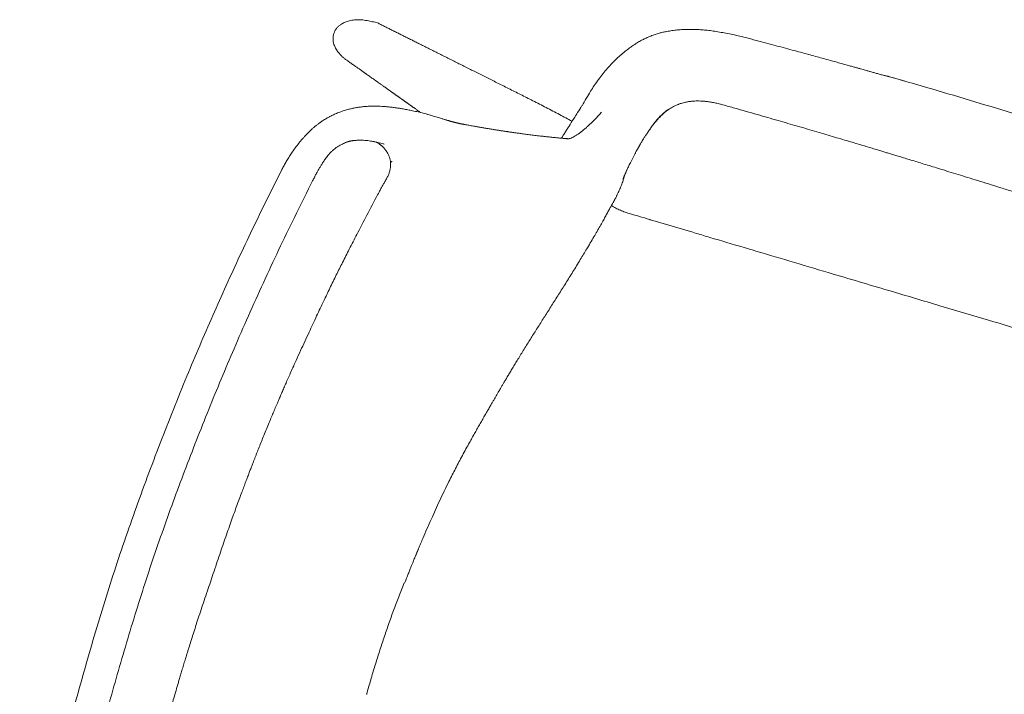
# Model space of a CAD drawing. Units: millimetres. Extents: x 655431 to 655701, y 2262766 to 2262912.
# Drawn here: x 655517 to 655517, y 2262854 to 2262855 of the extents above; entities that cross this region are included whole.
import ezdxf

# ---------------------------------------------------------------- set-up
doc = ezdxf.new("R2010")
doc.units = ezdxf.units.MM
doc.layers.add('A-MUEBLES', color=3, linetype='Continuous', lineweight=5)
doc.layers.add('ARQ-TERRAZA', color=7, linetype='Continuous', lineweight=5)

# ---------------------------------------------------------------- blocks, each defined once
blk = doc.blocks.new('silla vasper')
at = {"layer": 'A-MUEBLES', "color": 251, "linetype": 'Continuous', "lineweight": 5, "true_color": 0x636466}
for p, q in [((0.29882, -0.30312), (0.29852, -0.31167)), ((0.20932, -0.37954), (0.20911, -0.38761)), ((0.18949, -0.40957), (0.18949, -0.40957)), ((0.23086, -0.43238), (0.2309, -0.43229)), ((0.25331, -0.42891), (0.25331, -0.4289)), ((0.23054, -0.43404), (0.23053, -0.43409)), ((0.23633, -0.43305), (0.23723, -0.43282)), ((0.22336, -0.47451), (0.22335, -0.47455)), ((0.198, -0.50057), (0.19745, -0.50037)), ((0.20467, -0.50568), (0.20467, -0.50564)), ((0.25284, -0.52535), (0.25294, -0.52433)), ((0.19165, -0.52732), (0.19165, -0.52733))]:
    blk.add_line(p, q, dxfattribs=at)
for points, knots in [([(0.21595, -0.11995), (0.21589, -0.12222), (0.21566, -0.13132), (0.21527, -0.1466), (0.2148, -0.16535), (0.21434, -0.18337), (0.21389, -0.20103), (0.21343, -0.21915), (0.21296, -0.23792), (0.21244, -0.25838), (0.21185, -0.28141), (0.21114, -0.30916), (0.21059, -0.33046), (0.21027, -0.34298), (0.21024, -0.34405)], [0, 0, 0, 0, 0.0304796, 0.1217147, 0.2045762, 0.2813141, 0.3629133, 0.4409488, 0.5239351, 0.6141828, 0.7148151, 0.8323475, 0.9856515, 1, 1, 1, 1]), ([(0.26525, -0.37348), (0.26532, -0.37174), (0.26546, -0.36832), (0.26566, -0.36327), (0.26584, -0.35839), (0.26601, -0.35367), (0.26616, -0.34913), (0.2663, -0.34475), (0.26644, -0.34041), (0.26657, -0.33612), (0.26669, -0.33188), (0.2668, -0.32785), (0.2669, -0.32403), (0.267, -0.32041), (0.26708, -0.31699), (0.26716, -0.31378), (0.26723, -0.31078), (0.26729, -0.30797), (0.26734, -0.30554), (0.26739, -0.30345), (0.26743, -0.30167), (0.26746, -0.29992), (0.2675, -0.29812), (0.26754, -0.29608), (0.26759, -0.2938), (0.26764, -0.29125), (0.26769, -0.28853), (0.26774, -0.28563), (0.2678, -0.28257), (0.26785, -0.27934), (0.26791, -0.27581), (0.26797, -0.27198), (0.26803, -0.26783), (0.2681, -0.26348), (0.26816, -0.25891), (0.26821, -0.25414), (0.26827, -0.24917), (0.26832, -0.24398), (0.26837, -0.23859), (0.26842, -0.23299), (0.26846, -0.22722), (0.2685, -0.22128), (0.26852, -0.21518), (0.26854, -0.20887), (0.26855, -0.2046), (0.26856, -0.20243)], [0, 0, 0, 0, 0.030581, 0.060174, 0.088778, 0.116394, 0.14302, 0.168657, 0.193305, 0.219276, 0.244049, 0.267626, 0.290005, 0.311186, 0.33117, 0.349957, 0.367546, 0.383938, 0.399131, 0.410229, 0.420587, 0.430458, 0.440944, 0.452174, 0.466097, 0.481015, 0.49693, 0.513841, 0.531748, 0.550651, 0.57055, 0.59359, 0.617836, 0.643286, 0.669942, 0.697804, 0.726871, 0.757144, 0.788622, 0.821305, 0.855194, 0.889651, 0.925271, 0.962054, 1, 1, 1, 1]), ([(0.30032, -0.20422), (0.30034, -0.20993), (0.30037, -0.22203), (0.30024, -0.24053), (0.29998, -0.25972), (0.29957, -0.2789), (0.29911, -0.29559), (0.29872, -0.30587), (0.29858, -0.30978)], [0, 0, 0, 0, 0.161772, 0.34351, 0.525254, 0.707005, 0.888762, 1, 1, 1, 1]), ([(0.2986, -0.30976), (0.29859, -0.3099), (0.29857, -0.31018), (0.29853, -0.31064), (0.29848, -0.31112), (0.29843, -0.31171), (0.29837, -0.31244), (0.29833, -0.31328), (0.2983, -0.31412), (0.29827, -0.31494), (0.29824, -0.31573), (0.2982, -0.31678), (0.29815, -0.31804), (0.2981, -0.31932), (0.29806, -0.3204), (0.29802, -0.32139), (0.29797, -0.32253), (0.29792, -0.32384), (0.29786, -0.32531), (0.29779, -0.327), (0.29771, -0.32892), (0.29761, -0.33108), (0.29751, -0.33343), (0.2974, -0.33597), (0.29727, -0.3387), (0.29714, -0.34163), (0.29699, -0.34475), (0.29683, -0.34811), (0.29665, -0.35173), (0.29645, -0.35562), (0.29624, -0.35971), (0.29601, -0.36401), (0.29576, -0.36852), (0.29559, -0.3716), (0.2955, -0.37317)], [0, 0, 0, 0, 0.008224, 0.016345, 0.024478, 0.032734, 0.045256, 0.05858, 0.072082, 0.085003, 0.097341, 0.109096, 0.134502, 0.156673, 0.169653, 0.185129, 0.203144, 0.2237, 0.246795, 0.272429, 0.303291, 0.337174, 0.37408, 0.414007, 0.456955, 0.502925, 0.551916, 0.603928, 0.661656, 0.722698, 0.787054, 0.854724, 0.925706, 1, 1, 1, 1]), ([(0.21024, -0.34405), (0.21022, -0.34473), (0.21007, -0.35047), (0.2099, -0.35714), (0.20974, -0.36314), (0.20972, -0.36407)], [0, 0, 0, 0, 0.102212, 0.859954, 1, 1, 1, 1]), ([(0.20972, -0.36407), (0.20969, -0.36517), (0.20956, -0.37032), (0.20942, -0.37548), (0.20932, -0.37954)], [0, 0, 0, 0, 0.213085, 1, 1, 1, 1]), ([(0.2955, -0.37317), (0.29542, -0.37425), (0.29528, -0.37636), (0.29494, -0.37943), (0.29457, -0.38235), (0.29421, -0.38512), (0.2938, -0.38774), (0.2933, -0.39019), (0.29274, -0.39248), (0.29214, -0.39469), (0.29149, -0.3968), (0.29081, -0.3988), (0.29012, -0.4006), (0.28947, -0.40212), (0.28889, -0.40336), (0.28838, -0.4044), (0.28785, -0.40542), (0.28725, -0.40653), (0.28651, -0.40778), (0.28559, -0.40917), (0.28452, -0.41063), (0.28339, -0.41205), (0.28219, -0.4134), (0.28098, -0.4147), (0.27962, -0.41599), (0.27811, -0.41725), (0.27639, -0.41856), (0.27446, -0.41991), (0.27231, -0.42128), (0.26998, -0.42261), (0.26749, -0.42389), (0.26485, -0.4251), (0.26206, -0.42622), (0.25913, -0.42726), (0.25621, -0.42817), (0.25424, -0.42867), (0.25331, -0.42891)], [0, 0, 0, 0, 0.0425, 0.083074, 0.121721, 0.158443, 0.193239, 0.22611, 0.257062, 0.286092, 0.316326, 0.344153, 0.369567, 0.392566, 0.408947, 0.423842, 0.438182, 0.453966, 0.473732, 0.495456, 0.519138, 0.544776, 0.566701, 0.589881, 0.614313, 0.640009, 0.666963, 0.69865, 0.731923, 0.766786, 0.803236, 0.841274, 0.880195, 0.920672, 0.962698, 1, 1, 1, 1]), ([(0.2568, -0.39439), (0.25695, -0.39427), (0.25724, -0.39403), (0.25774, -0.39359), (0.25827, -0.39307), (0.25878, -0.39254), (0.25921, -0.39205), (0.25958, -0.3916), (0.25994, -0.39114), (0.26039, -0.39054), (0.26088, -0.38981), (0.26137, -0.38902), (0.26173, -0.38837), (0.26202, -0.38782), (0.26228, -0.38728), (0.26259, -0.38661), (0.26293, -0.38579), (0.26329, -0.38481), (0.26366, -0.38368), (0.26403, -0.38238), (0.26437, -0.38092), (0.26468, -0.3793), (0.26494, -0.3775), (0.26514, -0.37555), (0.26521, -0.37418), (0.26525, -0.37348)], [0, 0, 0, 0, 0.030125, 0.058477, 0.093563, 0.125562, 0.152904, 0.176226, 0.200782, 0.227719, 0.272815, 0.313324, 0.348271, 0.368639, 0.393768, 0.425261, 0.463152, 0.507466, 0.558243, 0.615529, 0.679349, 0.749707, 0.826594, 0.910028, 1, 1, 1, 1]), ([(0.20911, -0.38761), (0.20911, -0.38773), (0.20902, -0.39111), (0.20893, -0.39449), (0.20885, -0.39775)], [0, 0, 0, 0, 0.035902, 1, 1, 1, 1]), ([(0.25298, -0.39701), (0.25303, -0.39699), (0.25333, -0.39684), (0.25382, -0.39657), (0.25438, -0.39626), (0.25479, -0.39602), (0.25505, -0.39587), (0.25526, -0.39573), (0.25543, -0.3956), (0.25561, -0.39545), (0.25584, -0.39525), (0.25611, -0.395), (0.25644, -0.3947), (0.25667, -0.3945), (0.2568, -0.39439)], [0, 0, 0, 0, 0.030293, 0.189111, 0.316756, 0.395318, 0.456113, 0.492305, 0.535343, 0.586702, 0.647408, 0.744281, 0.861099, 1, 1, 1, 1]), ([(0.25679, -0.39437), (0.25678, -0.39438), (0.25647, -0.39463), (0.25573, -0.39525), (0.25446, -0.39609), (0.25348, -0.39666), (0.25299, -0.39694)], [0, 0, 0, 0, 0.006841, 0.260797, 0.630316, 1, 1, 1, 1]), ([(0.20886, -0.39775), (0.20885, -0.39793), (0.20884, -0.39852), (0.20886, -0.39947), (0.20891, -0.40059), (0.20902, -0.40167), (0.20917, -0.40275), (0.20936, -0.4038), (0.20954, -0.40467), (0.20968, -0.40519), (0.20973, -0.40537)], [0, 0, 0, 0, 0.072375, 0.230308, 0.367127, 0.511551, 0.652236, 0.790323, 0.925969, 1, 1, 1, 1]), ([(0.25299, -0.39694), (0.25243, -0.39723), (0.25132, -0.3978), (0.24957, -0.39852), (0.24781, -0.39918), (0.24662, -0.39957), (0.24602, -0.39977)], [0, 0, 0, 0, 0.2499318, 0.4999681, 0.7499729, 1, 1, 1, 1]), ([(0.24602, -0.3998), (0.24662, -0.39961), (0.24781, -0.39923), (0.24957, -0.39859), (0.25131, -0.39788), (0.25243, -0.39733), (0.25299, -0.39706)], [0, 0, 0, 0, 0.250237, 0.500378, 0.75027, 1, 1, 1, 1]), ([(0.22189, -0.40419), (0.22189, -0.40419), (0.22189, -0.40419), (0.2219, -0.40419), (0.22192, -0.40419), (0.22193, -0.40419), (0.22197, -0.40419), (0.22203, -0.40419), (0.22213, -0.40418), (0.22225, -0.40418), (0.22241, -0.40417), (0.22258, -0.40415), (0.22276, -0.40414), (0.22293, -0.40413), (0.22312, -0.40411), (0.22333, -0.40409), (0.22359, -0.40407), (0.22393, -0.40404), (0.22432, -0.404), (0.22471, -0.40396), (0.22505, -0.40392), (0.22538, -0.40389), (0.22572, -0.40385), (0.2262, -0.40379), (0.22683, -0.40372), (0.22764, -0.40361), (0.22855, -0.40349), (0.22962, -0.40334), (0.2308, -0.40317), (0.23206, -0.40298), (0.23327, -0.40278), (0.23442, -0.40258), (0.23549, -0.40238), (0.23629, -0.40222), (0.23685, -0.40211), (0.23719, -0.40204), (0.23751, -0.40198), (0.2378, -0.40191), (0.2381, -0.40185), (0.23845, -0.40177), (0.23896, -0.40166), (0.23966, -0.4015), (0.24057, -0.40128), (0.24167, -0.40101), (0.24296, -0.40066), (0.24443, -0.40024), (0.24547, -0.39991), (0.24602, -0.39973)], [0, 0, 0, 0, 0.009274, 0.026576, 0.039944, 0.053315, 0.064779, 0.076156, 0.088899, 0.104796, 0.123513, 0.1426, 0.157327, 0.169669, 0.182622, 0.196227, 0.211318, 0.228716, 0.251569, 0.271342, 0.286041, 0.299118, 0.3137, 0.3298, 0.356913, 0.387719, 0.422242, 0.458019, 0.503915, 0.547445, 0.588283, 0.626466, 0.661712, 0.692703, 0.704634, 0.715752, 0.726056, 0.735547, 0.744223, 0.754705, 0.769667, 0.792789, 0.822017, 0.857356, 0.898804, 0.946356, 1, 1, 1, 1]), ([(0.18949, -0.40954), (0.1905, -0.40931), (0.19246, -0.40887), (0.19531, -0.40824), (0.19796, -0.40768), (0.20043, -0.40718), (0.20269, -0.40673), (0.20476, -0.40634), (0.20664, -0.40598), (0.20831, -0.40565), (0.20978, -0.40536), (0.21106, -0.40512), (0.21216, -0.40492), (0.21305, -0.40477), (0.21376, -0.40465), (0.21431, -0.40457), (0.21479, -0.4045), (0.2153, -0.40442), (0.21583, -0.40435), (0.21621, -0.40431), (0.21638, -0.40429)], [0, 0, 0, 0, 0.112312, 0.217296, 0.314968, 0.405349, 0.488464, 0.564348, 0.633039, 0.694578, 0.749035, 0.796518, 0.837282, 0.872163, 0.89752, 0.918711, 0.935781, 0.954451, 0.979854, 1, 1, 1, 1]), ([(0.21584, -0.40436), (0.21622, -0.40431), (0.217, -0.40422), (0.21814, -0.40411), (0.21923, -0.40404), (0.22031, -0.40398), (0.22124, -0.40397), (0.22199, -0.40398), (0.22255, -0.404), (0.22305, -0.40403), (0.22337, -0.40406), (0.22351, -0.40408)], [0, 0, 0, 0, 0.145507, 0.296094, 0.453877, 0.605721, 0.742657, 0.820649, 0.892616, 0.954569, 1, 1, 1, 1]), ([(0.22188, -0.40419), (0.22188, -0.40419), (0.22187, -0.40419), (0.22189, -0.40419), (0.2219, -0.40419)], [0, 0, 0, 0, 0.186365, 1, 1, 1, 1]), ([(0.02941, -0.43945), (0.02983, -0.43943), (0.03095, -0.43936), (0.0327, -0.43926), (0.03457, -0.43914), (0.03625, -0.43903), (0.03773, -0.43893), (0.03902, -0.43884), (0.04007, -0.43877), (0.04091, -0.4387), (0.04156, -0.43865), (0.04205, -0.43862), (0.04242, -0.43859), (0.04271, -0.43857), (0.04299, -0.43854), (0.04332, -0.43852), (0.04372, -0.43849), (0.0442, -0.43845), (0.04475, -0.43841), (0.04547, -0.43835), (0.04638, -0.43827), (0.04749, -0.43818), (0.04868, -0.43807), (0.05097, -0.43787), (0.0544, -0.43755), (0.05882, -0.4371), (0.06321, -0.43662), (0.06754, -0.43611), (0.07199, -0.43553), (0.07701, -0.43482), (0.08262, -0.43395), (0.08878, -0.43287), (0.09362, -0.43196), (0.0971, -0.43127), (0.09922, -0.43084), (0.10134, -0.43041), (0.10348, -0.42997), (0.10562, -0.42953), (0.10773, -0.42909), (0.10974, -0.42866), (0.11158, -0.42828), (0.11322, -0.42793), (0.11466, -0.42762), (0.1159, -0.42735), (0.11694, -0.42713), (0.11778, -0.42695), (0.1185, -0.42679), (0.11922, -0.42663), (0.12006, -0.42645), (0.12106, -0.42623), (0.12222, -0.42598), (0.12353, -0.42569), (0.125, -0.42536), (0.12662, -0.425), (0.12839, -0.42459), (0.13031, -0.42415), (0.13238, -0.42367), (0.13458, -0.42315), (0.13692, -0.42258), (0.13937, -0.42199), (0.14263, -0.42119), (0.1467, -0.42017), (0.15162, -0.41892), (0.15672, -0.41762), (0.16198, -0.41627), (0.16739, -0.4149), (0.17293, -0.4135), (0.17862, -0.4121), (0.18415, -0.41077), (0.1878, -0.40993), (0.18948, -0.40955)], [0, 0, 0, 0, 0.007935, 0.020693, 0.032245, 0.04259, 0.051728, 0.059658, 0.066382, 0.071275, 0.075243, 0.078287, 0.080407, 0.082079, 0.083638, 0.085661, 0.08815, 0.091104, 0.094524, 0.098408, 0.10451, 0.111492, 0.118988, 0.126555, 0.154159, 0.182665, 0.20888, 0.235815, 0.263471, 0.291701, 0.329723, 0.36817, 0.407042, 0.420226, 0.43346, 0.446741, 0.460071, 0.473448, 0.486872, 0.49962, 0.511131, 0.521393, 0.530405, 0.538168, 0.54468, 0.549942, 0.553953, 0.558202, 0.563473, 0.569745, 0.57698, 0.585176, 0.594334, 0.604454, 0.615537, 0.627582, 0.640591, 0.654306, 0.668951, 0.684473, 0.700428, 0.730293, 0.761263, 0.793337, 0.826514, 0.860793, 0.895532, 0.93133, 0.968187, 1, 1, 1, 1]), ([(0.23109, -0.43179), (0.23109, -0.43179), (0.23118, -0.43154), (0.23149, -0.43103), (0.23205, -0.4303), (0.23277, -0.42958), (0.23358, -0.42886), (0.23448, -0.42815), (0.23547, -0.42744), (0.23656, -0.42673), (0.23773, -0.42602), (0.23898, -0.4253), (0.2403, -0.42459), (0.2417, -0.42387), (0.24316, -0.42315), (0.24467, -0.42243), (0.24572, -0.42194), (0.24624, -0.4217)], [0, 0, 0, 0, 0.000443, 0.071787, 0.14309, 0.214452, 0.285819, 0.3572, 0.428609, 0.500047, 0.571494, 0.642937, 0.714369, 0.7858, 0.857215, 0.92862, 1, 1, 1, 1]), ([(0.23116, -0.4315), (0.23116, -0.4315), (0.23116, -0.43149), (0.23115, -0.43153), (0.23112, -0.43165), (0.23106, -0.43191), (0.23098, -0.43224), (0.23089, -0.43261), (0.23079, -0.43305), (0.23067, -0.43354), (0.23059, -0.43387), (0.23055, -0.43404)], [0, 0, 0, 0, 0.008422, 0.027709, 0.118245, 0.231713, 0.341144, 0.472416, 0.625974, 0.801847, 1, 1, 1, 1]), ([(0.24633, -0.4305), (0.2452, -0.43077), (0.24372, -0.43113), (0.24205, -0.43156), (0.24132, -0.43176), (0.24059, -0.43195), (0.23893, -0.43239), (0.23746, -0.43277), (0.23633, -0.43306)], [0, 0, 0, 0, 0.335841, 0.438329, 0.497182, 0.554089, 0.656824, 1, 1, 1, 1]), ([(0.25331, -0.42893), (0.25215, -0.42919), (0.24982, -0.42972), (0.24749, -0.43023), (0.24633, -0.43048)], [0, 0, 0, 0, 0.4998357, 1, 1, 1, 1]), ([(0.23054, -0.43409), (0.23048, -0.43436), (0.23029, -0.43518), (0.22999, -0.43653), (0.22964, -0.43813), (0.22931, -0.43967), (0.229, -0.44115), (0.22871, -0.44255), (0.22844, -0.44387), (0.22819, -0.44511), (0.22796, -0.44629), (0.22774, -0.44741), (0.22754, -0.4485), (0.22734, -0.44955), (0.22715, -0.45055), (0.22698, -0.45149), (0.22682, -0.45236), (0.22668, -0.45316), (0.22655, -0.45389), (0.22643, -0.45454), (0.22633, -0.45511), (0.22624, -0.45563), (0.22616, -0.45609), (0.2261, -0.45645), (0.22606, -0.45672), (0.22602, -0.45692), (0.22599, -0.4571), (0.22596, -0.4573), (0.22592, -0.45754), (0.22587, -0.45783), (0.22581, -0.45818), (0.22575, -0.45857), (0.22567, -0.45902), (0.22559, -0.45952), (0.22549, -0.4601), (0.22539, -0.46076), (0.22528, -0.46145), (0.22517, -0.46213), (0.22506, -0.46279), (0.22496, -0.46342), (0.22487, -0.46401), (0.22478, -0.46458), (0.22469, -0.46519), (0.22459, -0.46582), (0.2245, -0.46648), (0.22441, -0.46707), (0.22433, -0.46757), (0.22427, -0.46802), (0.2242, -0.46846), (0.22413, -0.46894), (0.22405, -0.46952), (0.22395, -0.47019), (0.22384, -0.47098), (0.22372, -0.47184), (0.22359, -0.47278), (0.22347, -0.47368), (0.22339, -0.47426), (0.22336, -0.47451)], [0, 0, 0, 0, 0.0221046, 0.0667522, 0.1096088, 0.1506747, 0.1899501, 0.227435, 0.2611383, 0.2932501, 0.3237706, 0.3526997, 0.3800377, 0.4072937, 0.4327599, 0.4564362, 0.4783226, 0.4984192, 0.5167366, 0.5324805, 0.5467707, 0.5596071, 0.5709897, 0.5809185, 0.5861275, 0.5908235, 0.5950068, 0.599412, 0.6052493, 0.6125363, 0.6207349, 0.6302223, 0.6409986, 0.6530638, 0.666418, 0.6828443, 0.6998212, 0.7160725, 0.7315954, 0.7463899, 0.7604559, 0.7737936, 0.7864027, 0.8031173, 0.8183516, 0.8321056, 0.8443793, 0.8533211, 0.8632322, 0.874305, 0.8865394, 0.9026189, 0.9203449, 0.9397176, 0.9607371, 0.9834036, 1, 1, 1, 1]), ([(0.23723, -0.43283), (0.23716, -0.43285), (0.23687, -0.43292), (0.23641, -0.43304), (0.2359, -0.43317), (0.23551, -0.43327), (0.23523, -0.43334), (0.23502, -0.43339), (0.23482, -0.43344), (0.23457, -0.43351), (0.23413, -0.43362), (0.2335, -0.43377), (0.23269, -0.43397), (0.23188, -0.43416), (0.23112, -0.43434), (0.23068, -0.43445), (0.23045, -0.4345), (0.23045, -0.4345)], [0, 0, 0, 0, 0.030311, 0.112862, 0.179995, 0.231755, 0.26819, 0.290373, 0.316197, 0.352329, 0.398875, 0.509871, 0.632116, 0.757817, 0.879777, 0.997129, 1, 1, 1, 1]), ([(0.24187, -0.45108), (0.24154, -0.44896), (0.24087, -0.44473), (0.23979, -0.43853), (0.23908, -0.43444), (0.23873, -0.43244)], [0, 0, 0, 0, 0.33745, 0.6749, 1, 1, 1, 1]), ([(-0.02059, -0.43996), (-0.02059, -0.43996), (-0.02059, -0.43997), (-0.02059, -0.44004), (-0.02059, -0.44017), (-0.02059, -0.44023)], [0, 0, 0, 0, 0.2713971, 0.6224356, 1, 1, 1, 1]), ([(-0.02059, -0.44021), (-0.01849, -0.44029), (-0.0143, -0.44046), (-0.00802, -0.4406), (-0.00177, -0.44067), (0.00237, -0.44063), (0.00442, -0.44062)], [0, 0, 0, 0, 0.251444, 0.502935, 0.754458, 1, 1, 1, 1]), ([(0.00442, -0.44062), (0.00646, -0.44059), (0.01061, -0.44054), (0.01685, -0.44035), (0.02313, -0.44009), (0.02732, -0.43983), (0.02941, -0.43971)], [0, 0, 0, 0, 0.245542, 0.497065, 0.7485563, 1, 1, 1, 1]), ([(0.25294, -0.52433), (0.25285, -0.52378), (0.25269, -0.52268), (0.25243, -0.52101), (0.25218, -0.5193), (0.25191, -0.51757), (0.25165, -0.5158), (0.25138, -0.51405), (0.25112, -0.51229), (0.25085, -0.51055), (0.25058, -0.50877), (0.25031, -0.50697), (0.25003, -0.50508), (0.24972, -0.50308), (0.24941, -0.50097), (0.24908, -0.49883), (0.24875, -0.49666), (0.24842, -0.49446), (0.24808, -0.49222), (0.24774, -0.48995), (0.24739, -0.48765), (0.24704, -0.48531), (0.24668, -0.48294), (0.24632, -0.48053), (0.24595, -0.47809), (0.24558, -0.47562), (0.2452, -0.47311), (0.24481, -0.47057), (0.24442, -0.46796), (0.24401, -0.46527), (0.24359, -0.4625), (0.24317, -0.4597), (0.24274, -0.45686), (0.24231, -0.45398), (0.24202, -0.45205), (0.24187, -0.45108)], [0, 0, 0, 0, 0.022451, 0.045313, 0.068586, 0.092271, 0.116366, 0.140873, 0.164356, 0.188205, 0.212419, 0.236999, 0.261944, 0.290216, 0.318943, 0.348126, 0.377764, 0.407858, 0.438406, 0.46941, 0.500869, 0.532784, 0.565154, 0.597979, 0.63126, 0.664996, 0.699187, 0.733833, 0.768935, 0.806196, 0.843958, 0.882219, 0.920979, 0.96024, 1, 1, 1, 1]), ([(0.22336, -0.47455), (0.22334, -0.47473), (0.22329, -0.47507), (0.22323, -0.47549), (0.22318, -0.47581), (0.22316, -0.476), (0.22314, -0.47617), (0.22312, -0.47632), (0.2231, -0.47648), (0.22307, -0.47668), (0.22305, -0.4769), (0.22302, -0.47711), (0.223, -0.47728), (0.22298, -0.47749), (0.22295, -0.47778), (0.22292, -0.47813), (0.22289, -0.47847), (0.22286, -0.4788), (0.22284, -0.47911), (0.22281, -0.47942), (0.22279, -0.47972), (0.22277, -0.48005), (0.22275, -0.48041), (0.22272, -0.4808), (0.2227, -0.48119), (0.22269, -0.48155), (0.22267, -0.48188), (0.22266, -0.48223), (0.22265, -0.48264), (0.22264, -0.48308), (0.22263, -0.48352), (0.22262, -0.48397), (0.22261, -0.48451), (0.22259, -0.48515), (0.22258, -0.48587), (0.22257, -0.48674), (0.22255, -0.48772), (0.22252, -0.48884), (0.2225, -0.49002), (0.22246, -0.49128), (0.2224, -0.49256), (0.22233, -0.49379), (0.22225, -0.49495), (0.22216, -0.49611), (0.22206, -0.4973), (0.22195, -0.49842), (0.22183, -0.4995), (0.22171, -0.50051), (0.22158, -0.50152), (0.22145, -0.50248), (0.22132, -0.50334), (0.2212, -0.50414), (0.22105, -0.505), (0.22089, -0.50591), (0.22072, -0.5068), (0.22057, -0.50758), (0.22042, -0.50827), (0.22028, -0.50894), (0.22011, -0.50966), (0.2199, -0.51056), (0.21962, -0.51165), (0.21926, -0.51294), (0.21882, -0.51437), (0.21832, -0.51589), (0.21776, -0.51742), (0.21712, -0.51897), (0.21641, -0.52049), (0.21565, -0.52197), (0.21488, -0.52333), (0.21418, -0.52446), (0.21355, -0.52542), (0.21299, -0.52623), (0.21241, -0.52702), (0.2118, -0.52781), (0.21116, -0.52859), (0.21053, -0.52932), (0.20999, -0.52992), (0.20957, -0.53038), (0.20924, -0.53071), (0.2089, -0.53106), (0.2085, -0.53145), (0.20801, -0.53192), (0.20741, -0.53246), (0.20672, -0.53306), (0.20585, -0.53378), (0.20485, -0.53454), (0.2038, -0.53528), (0.2029, -0.53587), (0.20217, -0.53632), (0.20164, -0.53663), (0.20121, -0.53687), (0.20081, -0.5371), (0.20032, -0.53737), (0.19972, -0.53769), (0.199, -0.53806), (0.19817, -0.53847), (0.19721, -0.53892), (0.19616, -0.53939), (0.19464, -0.54002), (0.19272, -0.54075), (0.19045, -0.54151), (0.18829, -0.54214), (0.18624, -0.54267), (0.18427, -0.54311), (0.18235, -0.54349), (0.18109, -0.5437), (0.18046, -0.5438)], [0, 0, 0, 0, 0.010364, 0.019115, 0.026293, 0.032142, 0.037234, 0.041599, 0.046044, 0.052055, 0.059075, 0.065547, 0.071106, 0.076822, 0.086375, 0.096007, 0.104664, 0.112371, 0.119581, 0.126423, 0.132974, 0.13983, 0.147232, 0.155643, 0.164694, 0.171926, 0.177432, 0.183473, 0.190349, 0.198048, 0.20471, 0.21088, 0.218331, 0.227202, 0.237138, 0.24687, 0.259982, 0.272542, 0.285142, 0.298454, 0.312141, 0.323854, 0.33504, 0.346181, 0.357596, 0.369322, 0.378765, 0.388445, 0.398365, 0.407886, 0.41588, 0.422807, 0.430908, 0.440268, 0.44894, 0.456432, 0.462644, 0.468746, 0.475692, 0.483486, 0.494749, 0.507411, 0.521463, 0.536891, 0.552518, 0.567408, 0.584005, 0.599583, 0.614149, 0.627712, 0.63697, 0.64614, 0.655388, 0.664716, 0.67412, 0.683527, 0.691849, 0.69672, 0.700902, 0.705014, 0.710222, 0.716552, 0.724005, 0.732583, 0.742077, 0.755563, 0.767531, 0.777973, 0.785528, 0.791387, 0.795351, 0.799136, 0.804295, 0.810827, 0.818242, 0.826877, 0.836733, 0.847796, 0.859142, 0.882704, 0.904955, 0.925908, 0.94557, 0.964136, 0.98226, 1, 1, 1, 1]), ([(0.23371, -0.53181), (0.23362, -0.53152), (0.23344, -0.53095), (0.23318, -0.53011), (0.23294, -0.52931), (0.2327, -0.52856), (0.23248, -0.52784), (0.23228, -0.52718), (0.23209, -0.52656), (0.23191, -0.526), (0.23175, -0.52547), (0.2316, -0.52498), (0.23146, -0.52452), (0.23133, -0.5241), (0.23121, -0.52372), (0.2311, -0.52337), (0.231, -0.52306), (0.23091, -0.52275), (0.23082, -0.52245), (0.23072, -0.52213), (0.23057, -0.52164), (0.23036, -0.52098), (0.2301, -0.52014), (0.22983, -0.51928), (0.22957, -0.51842), (0.22933, -0.51767), (0.22913, -0.51703), (0.22897, -0.5165), (0.2288, -0.51594), (0.22861, -0.51535), (0.22842, -0.51474), (0.22823, -0.51411), (0.22802, -0.51345), (0.22781, -0.51277), (0.22761, -0.51212), (0.22742, -0.51153), (0.22726, -0.511), (0.22711, -0.51051), (0.22696, -0.51005), (0.22683, -0.50962), (0.2267, -0.50922), (0.22659, -0.50886), (0.22649, -0.50853), (0.22639, -0.50822), (0.2263, -0.50794), (0.22621, -0.50764), (0.22611, -0.50733), (0.22601, -0.50701), (0.22592, -0.5067), (0.22583, -0.50641), (0.22573, -0.50611), (0.22565, -0.50585), (0.22558, -0.50561), (0.22551, -0.5054), (0.22545, -0.5052), (0.22539, -0.50503), (0.22534, -0.50485), (0.22528, -0.50467), (0.22522, -0.50447), (0.22515, -0.50423), (0.22506, -0.50395), (0.22496, -0.50362), (0.22484, -0.50326), (0.22473, -0.50289), (0.22462, -0.50254), (0.22451, -0.5022), (0.22441, -0.50188), (0.22432, -0.50158), (0.22423, -0.5013), (0.22415, -0.50105), (0.22408, -0.50082), (0.22402, -0.50062), (0.22396, -0.50044), (0.22391, -0.50029), (0.22386, -0.50011), (0.22378, -0.49987), (0.22369, -0.49958), (0.22358, -0.49924), (0.22347, -0.49886), (0.22334, -0.49844), (0.2232, -0.49799), (0.22305, -0.49751), (0.22289, -0.49701), (0.22266, -0.49628), (0.22244, -0.4956), (0.22228, -0.49508), (0.22225, -0.49497)], [0, 0, 0, 0, 0.023453, 0.045836, 0.067148, 0.087389, 0.106559, 0.124659, 0.140743, 0.155875, 0.170056, 0.183284, 0.19556, 0.206883, 0.217255, 0.226674, 0.235141, 0.242655, 0.25142, 0.26019, 0.269074, 0.291188, 0.31398, 0.337188, 0.360617, 0.384267, 0.397849, 0.412193, 0.427307, 0.443192, 0.459848, 0.476957, 0.49481, 0.513407, 0.532727, 0.547844, 0.562119, 0.575552, 0.588143, 0.599893, 0.610613, 0.62052, 0.629616, 0.6379, 0.645205, 0.653175, 0.661823, 0.67115, 0.678954, 0.687175, 0.695253, 0.702761, 0.708982, 0.714748, 0.720059, 0.724914, 0.729337, 0.734124, 0.73967, 0.745975, 0.75394, 0.762857, 0.772727, 0.78355, 0.792723, 0.802139, 0.810935, 0.819069, 0.826687, 0.833617, 0.839858, 0.84541, 0.850274, 0.854448, 0.858081, 0.865197, 0.873391, 0.882663, 0.893012, 0.904438, 0.91671, 0.930021, 0.944053, 0.957966, 0.990431, 1, 1, 1, 1]), ([(0.18457, -0.50136), (0.18371, -0.50151), (0.17962, -0.50222), (0.17292, -0.50337), (0.16475, -0.50474), (0.1577, -0.50589), (0.15132, -0.50688), (0.14518, -0.5078), (0.13916, -0.50864), (0.13277, -0.50949), (0.12591, -0.51037), (0.11819, -0.51131), (0.11125, -0.51212), (0.10684, -0.51263), (0.10529, -0.5128)], [0, 0, 0, 0, 0.032551, 0.155425, 0.254696, 0.342882, 0.422782, 0.496656, 0.575258, 0.650227, 0.738306, 0.834044, 0.941586, 1, 1, 1, 1]), ([(0.19746, -0.50037), (0.19739, -0.50035), (0.19711, -0.50025), (0.19659, -0.50012), (0.1959, -0.49997), (0.1952, -0.49988), (0.19451, -0.49982), (0.19381, -0.4998), (0.1931, -0.49982), (0.19236, -0.49988), (0.1916, -0.49998), (0.19081, -0.50011), (0.18974, -0.50033), (0.18821, -0.50065), (0.18642, -0.50102), (0.18515, -0.50125), (0.18461, -0.50135)], [0, 0, 0, 0, 0.017265, 0.071283, 0.128819, 0.186947, 0.238212, 0.292444, 0.347314, 0.403517, 0.461277, 0.520772, 0.586677, 0.707131, 0.875712, 1, 1, 1, 1]), ([(0.20443, -0.50905), (0.2044, -0.50891), (0.20435, -0.50859), (0.20424, -0.50814), (0.20412, -0.50772), (0.20401, -0.50735), (0.2039, -0.50705), (0.2038, -0.50677), (0.20369, -0.50648), (0.20352, -0.50611), (0.2033, -0.50565), (0.20301, -0.50512), (0.20264, -0.50453), (0.20218, -0.50388), (0.20161, -0.50319), (0.20092, -0.50247), (0.2001, -0.50176), (0.19913, -0.5011), (0.19838, -0.50075), (0.19799, -0.50057)], [0, 0, 0, 0, 0.039924, 0.085199, 0.123325, 0.157427, 0.18758, 0.207423, 0.235095, 0.271469, 0.31661, 0.37059, 0.433471, 0.505326, 0.586254, 0.676272, 0.775241, 0.883117, 1, 1, 1, 1]), ([(0.19801, -0.50056), (0.19803, -0.50057), (0.19811, -0.5006), (0.19827, -0.50053), (0.19848, -0.50036), (0.19863, -0.50017), (0.19871, -0.50007)], [0, 0, 0, 0, 0.17209, 0.448248, 0.724154, 1, 1, 1, 1]), ([(0.20432, -0.51008), (0.20433, -0.51003), (0.20439, -0.50948), (0.20449, -0.50851), (0.2046, -0.50724), (0.20466, -0.50631), (0.20466, -0.5058), (0.20467, -0.50564)], [0, 0, 0, 0, 0.033237, 0.368432, 0.655142, 0.889278, 1, 1, 1, 1]), ([(0.20263, -0.51709), (0.20269, -0.51694), (0.20287, -0.51646), (0.20316, -0.51558), (0.2035, -0.51446), (0.20379, -0.5133), (0.20403, -0.51213), (0.20421, -0.51106), (0.2043, -0.51037), (0.20434, -0.51008)], [0, 0, 0, 0, 0.065248, 0.215012, 0.382491, 0.548558, 0.712259, 0.877017, 1, 1, 1, 1]), ([(0.0052, -0.5183), (0.0039, -0.51832), (0.00116, -0.51837), (-0.00294, -0.51842), (-0.00707, -0.51845), (-0.01099, -0.51847), (-0.01473, -0.51847), (-0.01821, -0.51846), (-0.02144, -0.51843), (-0.02444, -0.5184), (-0.02726, -0.51837), (-0.02991, -0.51832), (-0.0324, -0.51828), (-0.03471, -0.51823), (-0.03686, -0.51818), (-0.03884, -0.51813), (-0.04071, -0.51808), (-0.04307, -0.518), (-0.04592, -0.51791), (-0.04927, -0.51779), (-0.05254, -0.51766), (-0.05575, -0.51752), (-0.05889, -0.51737), (-0.06202, -0.51721), (-0.06443, -0.51708), (-0.06614, -0.51698), (-0.0672, -0.51692), (-0.06837, -0.51685), (-0.06967, -0.51677), (-0.07111, -0.51668), (-0.07267, -0.51658), (-0.07437, -0.51646), (-0.07629, -0.51633), (-0.07846, -0.51618), (-0.08089, -0.516), (-0.08348, -0.5158), (-0.08626, -0.51557), (-0.0892, -0.51532), (-0.09214, -0.51507), (-0.09408, -0.51489), (-0.09499, -0.5148)], [0, 0, 0, 0, 0.038784, 0.081798, 0.122889, 0.162053, 0.199295, 0.234615, 0.266161, 0.296006, 0.324153, 0.350607, 0.375369, 0.398444, 0.419835, 0.439545, 0.457849, 0.475755, 0.510044, 0.543166, 0.576162, 0.607925, 0.639145, 0.670362, 0.70158, 0.711337, 0.721687, 0.733355, 0.746343, 0.760651, 0.776279, 0.79323, 0.811504, 0.834012, 0.858256, 0.884239, 0.91197, 0.941456, 0.972709, 1, 1, 1, 1]), ([(0.10529, -0.5128), (0.10448, -0.51289), (0.10272, -0.51309), (0.10008, -0.51337), (0.09743, -0.51365), (0.09495, -0.5139), (0.09264, -0.51413), (0.09051, -0.51434), (0.08856, -0.51452), (0.08683, -0.51468), (0.08532, -0.51481), (0.08401, -0.51493), (0.08278, -0.51503), (0.0816, -0.51513), (0.08043, -0.51523), (0.07925, -0.51533), (0.07749, -0.51547), (0.07514, -0.51565), (0.07221, -0.51587), (0.06936, -0.51608), (0.06662, -0.51626), (0.06441, -0.5164), (0.0627, -0.51651), (0.06144, -0.51659), (0.0602, -0.51666), (0.0589, -0.51674), (0.05747, -0.51682), (0.05587, -0.51691), (0.05411, -0.517), (0.05221, -0.5171), (0.05011, -0.5172), (0.04784, -0.51731), (0.04533, -0.51742), (0.04257, -0.51753), (0.03956, -0.51765), (0.03634, -0.51776), (0.03291, -0.51787), (0.02928, -0.51797), (0.02552, -0.51806), (0.02163, -0.51814), (0.01763, -0.5182), (0.01345, -0.51825), (0.00928, -0.51829), (0.00651, -0.5183), (0.0052, -0.5183)], [0, 0, 0, 0, 0.0244619, 0.0528692, 0.0794925, 0.1043407, 0.1274211, 0.1487394, 0.1683, 0.1861063, 0.2006028, 0.2136882, 0.2255847, 0.2373444, 0.2491037, 0.2608627, 0.2726219, 0.3020214, 0.3314259, 0.3603337, 0.3876954, 0.4134794, 0.4265126, 0.4391021, 0.4512479, 0.4635984, 0.4778857, 0.4942057, 0.5114568, 0.5305189, 0.5513946, 0.5740868, 0.5985985, 0.6265883, 0.6566337, 0.6887397, 0.7229114, 0.7591539, 0.7974719, 0.835505, 0.8753893, 0.9171262, 0.9607153, 1, 1, 1, 1]), ([(0.19164, -0.52731), (0.19195, -0.52721), (0.19254, -0.52701), (0.19333, -0.52667), (0.19405, -0.52633), (0.19467, -0.52601), (0.19517, -0.52573), (0.19553, -0.5255), (0.19605, -0.52518), (0.19657, -0.52482), (0.19714, -0.52439), (0.1976, -0.52402), (0.1981, -0.52359), (0.19864, -0.52309), (0.19923, -0.52251), (0.19984, -0.52189), (0.20036, -0.52128), (0.20076, -0.52074), (0.20104, -0.52033), (0.20124, -0.52002), (0.2014, -0.51975), (0.20156, -0.51948), (0.20174, -0.51915), (0.20196, -0.51872), (0.20221, -0.51816), (0.20246, -0.51757), (0.20261, -0.51715), (0.20267, -0.51699)], [0, 0, 0, 0, 0.06267, 0.117882, 0.165525, 0.214597, 0.251255, 0.275788, 0.29722, 0.368014, 0.401375, 0.439357, 0.482201, 0.529973, 0.582725, 0.640448, 0.696258, 0.736188, 0.767783, 0.791071, 0.80696, 0.825582, 0.849824, 0.879676, 0.915833, 0.966561, 1, 1, 1, 1]), ([(0.20264, -0.51709), (0.20264, -0.51707), (0.20266, -0.51704), (0.20267, -0.51701), (0.20267, -0.51699)], [0, 0, 0, 0, 0.4916223, 1, 1, 1, 1]), ([(0.18032, -0.5298), (0.18064, -0.52975), (0.1812, -0.52966), (0.18193, -0.52954), (0.18255, -0.52943), (0.18318, -0.52932), (0.18396, -0.52917), (0.1849, -0.52899), (0.18598, -0.52877), (0.1872, -0.5285), (0.18857, -0.52817), (0.19007, -0.52778), (0.1911, -0.52747), (0.19164, -0.52731)], [0, 0, 0, 0, 0.082857, 0.148039, 0.19026, 0.245703, 0.31444, 0.396413, 0.491539, 0.599692, 0.720678, 0.854227, 1, 1, 1, 1]), ([(0.25086, -0.53456), (0.25103, -0.5342), (0.25136, -0.53348), (0.25174, -0.53234), (0.25205, -0.53119), (0.25236, -0.52964), (0.25263, -0.52769), (0.25277, -0.52613), (0.25284, -0.52535)], [0, 0, 0, 0, 0.125541, 0.251942, 0.377429, 0.503356, 0.751347, 1, 1, 1, 1]), ([(0.00546, -0.54467), (0.01014, -0.54458), (0.01951, -0.54441), (0.03356, -0.54395), (0.04761, -0.54335), (0.06164, -0.54259), (0.07567, -0.54167), (0.08968, -0.5406), (0.10414, -0.53933), (0.11906, -0.53784), (0.13441, -0.53612), (0.14974, -0.53421), (0.16505, -0.53213), (0.17523, -0.53058), (0.18032, -0.5298)], [0, 0, 0, 0, 0.08, 0.16, 0.24, 0.32, 0.4, 0.48, 0.56, 0.648, 0.736, 0.824, 0.912, 1, 1, 1, 1]), ([(0.24293, -0.54062), (0.24254, -0.5406), (0.24174, -0.54057), (0.24058, -0.54026), (0.23948, -0.53977), (0.23855, -0.53919), (0.23778, -0.53856), (0.23713, -0.53794), (0.23653, -0.53727), (0.2359, -0.53644), (0.23526, -0.53545), (0.23465, -0.5343), (0.23414, -0.53308), (0.23382, -0.53224), (0.23371, -0.53181), (0.23371, -0.53181)], [0, 0, 0, 0, 0.086417, 0.175534, 0.261874, 0.350155, 0.41497, 0.480298, 0.546999, 0.614078, 0.70881, 0.804279, 0.90171, 0.999687, 1, 1, 1, 1]), ([(0.00546, -0.54467), (0.00077, -0.54468), (-0.0086, -0.54469), (-0.02265, -0.54452), (-0.03671, -0.5442), (-0.05075, -0.54372), (-0.06479, -0.54308), (-0.07882, -0.54229), (-0.09331, -0.54131), (-0.10825, -0.54012), (-0.12364, -0.53871), (-0.13901, -0.53711), (-0.15435, -0.53533), (-0.16456, -0.53399), (-0.16966, -0.53331)], [0, 0, 0, 0, 0.08, 0.16, 0.24, 0.32, 0.4, 0.48, 0.56, 0.648, 0.736, 0.824, 0.912, 1, 1, 1, 1]), ([(0.24293, -0.54062), (0.24332, -0.5406), (0.24412, -0.54054), (0.24528, -0.54021), (0.24637, -0.5397), (0.24728, -0.5391), (0.24804, -0.53846), (0.24868, -0.53783), (0.24926, -0.53714), (0.24983, -0.53636), (0.25037, -0.53551), (0.2507, -0.53488), (0.25086, -0.53456)], [0, 0, 0, 0, 0.1122979, 0.2281043, 0.3403021, 0.4550223, 0.5391979, 0.62404, 0.710664, 0.79778, 0.8986226, 1, 1, 1, 1]), ([(0.18046, -0.5438), (0.17583, -0.54451), (0.16658, -0.54592), (0.15267, -0.54784), (0.13874, -0.54962), (0.12478, -0.55123), (0.11081, -0.5527), (0.09682, -0.554), (0.08235, -0.55519), (0.06739, -0.55625), (0.05196, -0.55714), (0.03651, -0.55785), (0.02106, -0.55838), (0.01075, -0.55857), (0.0056, -0.55867)], [0, 0, 0, 0, 0.08, 0.16, 0.24, 0.32, 0.4, 0.48, 0.56, 0.648, 0.736, 0.824, 0.912, 1, 1, 1, 1]), ([(-0.16952, -0.54731), (-0.16488, -0.54792), (-0.1556, -0.54915), (-0.14166, -0.55079), (-0.12769, -0.55229), (-0.11371, -0.55362), (-0.09971, -0.55481), (-0.0857, -0.55583), (-0.0712, -0.55673), (-0.05623, -0.55749), (-0.04078, -0.55807), (-0.02532, -0.55847), (-0.00986, -0.55869), (0.00045, -0.55867), (0.0056, -0.55867)], [0, 0, 0, 0, 0.08, 0.16, 0.24, 0.32, 0.4, 0.48, 0.56, 0.648, 0.736, 0.824, 0.912, 1, 1, 1, 1])]:
    blk.add_open_spline(points, degree=3, knots=knots, dxfattribs=at)
blk.add_open_spline([(0.24602, -0.39982), (0.24602, -0.3998), (0.24602, -0.39977), (0.24602, -0.39976)], degree=3, dxfattribs=at)
blk = doc.blocks.new('TERRAZA A')
at = {"layer": 'A-MUEBLES', "xscale": -0.9999999999999999}
blk.add_blockref('silla vasper', (10.05548, 1.72013, 0.64192), dxfattribs=at)

msp = doc.modelspace()

# ---------------------------------------------------------------- block references
at = {"layer": 'ARQ-TERRAZA', "rotation": 251.9826151198421}
msp.add_blockref('TERRAZA A', (655518.85795, 2262864.46547, 0), dxfattribs=at)

doc.saveas('drawing.dxf')
